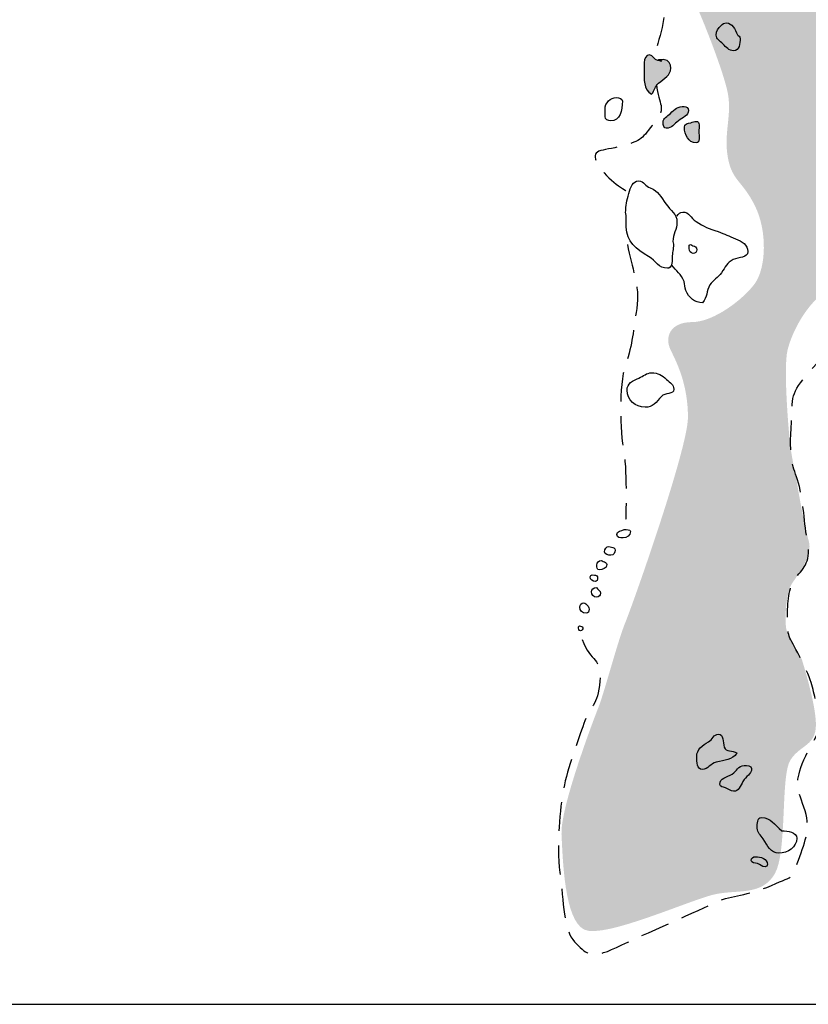
# Model space of a CAD drawing. Extents: x -676 to 898, y -847 to 1150.
# Drawn here: x -77 to -39, y 263 to 311 of the extents above; entities that cross this region are included whole.
import ezdxf

# ---------------------------------------------------------------- set-up
doc = ezdxf.new("R2010")
doc.units = 0
doc.header["$MEASUREMENT"] = 0
doc.linetypes.add('AI9-LType1', pattern=[2.116667, 1.411111, -0.705556])
doc.layers.add('LAYER_1', color=160, linetype='Continuous')

msp = doc.modelspace()

# ---------------------------------------------------------------- hatches: boundary and pattern name
at = {"layer": 'LAYER_1'}
h = msp.add_hatch(color=254, dxfattribs=at)
edge = h.paths.add_edge_path()
edge.add_spline(control_points=[(-47.954, 281.341), (-48.301, 280.519), (-48.989, 277.897), (-49.267, 277.202), (-49.544, 276.513), (-51.128, 272.301), (-51.057, 271.058), (-50.991, 269.818), (-50.924, 266.915), (-49.955, 266.431), (-48.989, 265.95), (-44.639, 267.954), (-43.537, 268.158), (-42.431, 268.368), (-41.325, 268.088), (-40.707, 269.127), (-40.086, 270.166), (-40.43, 273.891), (-39.946, 274.652), (-39.464, 275.405), (-38.703, 275.338), (-38.703, 276.373), (-38.703, 277.412), (-39.391, 279.551), (-39.391, 279.551), (-39.391, 279.551), (-40.086, 280.586), (-40.153, 281.067), (-40.22, 281.548), (-40.153, 282.798), (-39.879, 283.205), (-39.601, 283.623), (-38.84, 284.589), (-39.05, 285.28), (-39.254, 285.972), (-39.531, 287.558), (-39.601, 287.973), (-39.668, 288.384), (-39.879, 289.353), (-39.946, 289.904), (-40.016, 290.455), (-40.293, 293.632), (-40.086, 294.528), (-39.879, 295.43), (-39.117, 296.876), (-38.151, 297.431), (-37.186, 297.985), (-35.596, 298.049), (-34.216, 298.049), (-32.836, 298.049), (-31.109, 298.674), (-30.628, 300.331), (-30.144, 301.982), (-28.971, 302.88), (-29.729, 303.575), (-30.491, 304.263), (-31.593, 307.988), (-32.285, 308.403), (-32.976, 308.817), (-35.045, 309.438), (-35.255, 310.267), (-35.459, 311.095), (-34.7, 313.441), (-35.529, 314.129), (-36.357, 314.824), (-42.982, 317.169), (-43.741, 317.449), (-44.502, 317.724), (-45.331, 317.724), (-45.886, 317.102), (-46.437, 316.481), (-45.815, 313.721), (-45.194, 312.682), (-44.57, 311.65), (-43.189, 308.128), (-42.982, 307.022), (-42.775, 305.92), (-43.189, 305.091), (-42.982, 303.919), (-42.775, 302.746), (-42.294, 302.81), (-41.673, 301.57), (-41.048, 300.331), (-41.121, 298.533), (-41.673, 297.775), (-42.227, 297.016), (-43.674, 295.911), (-44.71, 295.911), (-45.745, 295.911), (-46.09, 295.219), (-45.745, 294.528), (-45.398, 293.836), (-44.917, 292.804), (-44.917, 291.287), (-44.917, 289.767), (-47.609, 282.176), (-47.954, 281.341)], knot_values=[0, 0, 0, 0, 1, 1, 1, 2, 2, 2, 3, 3, 3, 4, 4, 4, 5, 5, 5, 6, 6, 6, 7, 7, 7, 8, 8, 8, 9, 9, 9, 10, 10, 10, 11, 11, 11, 12, 12, 12, 13, 13, 13, 14, 14, 14, 15, 15, 15, 16, 16, 16, 17, 17, 17, 18, 18, 18, 19, 19, 19, 20, 20, 20, 21, 21, 21, 22, 22, 22, 23, 23, 23, 24, 24, 24, 25, 25, 25, 26, 26, 26, 27, 27, 27, 28, 28, 28, 29, 29, 29, 30, 30, 30, 31, 31, 31, 32, 32, 32, 32], degree=3, periodic=0)
h = msp.add_hatch(color=252, dxfattribs=at)
edge = h.paths.add_edge_path()
edge.add_spline(control_points=[(-43.304, 310.311), (-43.448, 310.165), (-43.543, 310.044), (-43.543, 309.84), (-43.543, 309.629), (-43.359, 309.572), (-43.221, 309.416), (-43.059, 309.24), (-42.938, 309.075), (-42.692, 309.075), (-42.422, 309.075), (-42.383, 309.425), (-42.383, 309.696), (-42.383, 309.776), (-42.469, 309.789), (-42.505, 309.849), (-42.654, 310.12), (-42.747, 310.426), (-43.059, 310.426), (-43.148, 310.426), (-43.26, 310.384), (-43.304, 310.311)], knot_values=[0, 0, 0, 0, 1, 1, 1, 2, 2, 2, 3, 3, 3, 4, 4, 4, 5, 5, 5, 6, 6, 6, 7, 7, 7, 7], degree=3, periodic=0)
h = msp.add_hatch(color=252, dxfattribs=at)
edge = h.paths.add_edge_path()
edge.add_spline(control_points=[(-46.376, 308.661), (-46.312, 308.635), (-46.271, 308.597), (-46.207, 308.571), (-46.258, 308.571), (-46.322, 308.603), (-46.373, 308.603), (-46.561, 308.603), (-46.593, 308.877), (-46.784, 308.877), (-46.956, 308.877), (-47.039, 308.683), (-47.039, 308.508), (-47.039, 308.374), (-47.039, 308.297), (-47.039, 308.16), (-47.039, 307.679), (-47.103, 307.201), (-46.682, 306.971), (-46.523, 307.153), (-46.526, 307.348), (-46.344, 307.507), (-46.074, 307.743), (-45.752, 307.87), (-45.752, 308.234), (-45.752, 308.431), (-45.854, 308.642), (-46.057, 308.642), (-46.099, 308.642), (-46.134, 308.661), (-46.176, 308.642), (-46.233, 308.635), (-46.265, 308.635), (-46.329, 308.642)], knot_values=[0, 0, 0, 0, 1, 1, 1, 2, 2, 2, 3, 3, 3, 4, 4, 4, 5, 5, 5, 6, 6, 6, 7, 7, 7, 8, 8, 8, 9, 9, 9, 10, 10, 10, 11, 11, 11, 11], degree=3, periodic=0)
h = msp.add_hatch(color=252, dxfattribs=at)
edge = h.paths.add_edge_path()
edge.add_spline(control_points=[(-46.125, 305.595), (-46.125, 305.471), (-46.093, 305.314), (-45.968, 305.314), (-45.701, 305.314), (-45.589, 305.518), (-45.379, 305.684), (-45.168, 305.856), (-44.898, 305.914), (-44.898, 306.185), (-44.898, 306.293), (-44.99, 306.379), (-45.101, 306.379), (-45.392, 306.379), (-45.56, 306.251), (-45.768, 306.041), (-45.924, 305.885), (-46.125, 305.818), (-46.125, 305.595)], knot_values=[0, 0, 0, 0, 1, 1, 1, 2, 2, 2, 3, 3, 3, 4, 4, 4, 5, 5, 5, 6, 6, 6, 6], degree=3, periodic=0)
h = msp.add_hatch(color=252, dxfattribs=at)
edge = h.paths.add_edge_path()
edge.add_spline(control_points=[(-44.78, 305.585), (-44.926, 305.585), (-45.089, 305.512), (-45.089, 305.365), (-45.089, 304.996), (-44.894, 304.61), (-44.525, 304.61), (-44.308, 304.61), (-44.388, 304.942), (-44.388, 305.159), (-44.388, 305.356), (-44.308, 305.652), (-44.509, 305.652), (-44.595, 305.652), (-44.694, 305.608), (-44.78, 305.585)], knot_values=[0, 0, 0, 0, 1, 1, 1, 2, 2, 2, 3, 3, 3, 4, 4, 4, 5, 5, 5, 5], degree=3, periodic=0)

# ---------------------------------------------------------------- linework, layer by layer
at = {"layer": 'LAYER_1', "color": 230}
msp.add_line((-595.826, 262.81), (898.153, 262.804), dxfattribs=at)
at = {"layer": 'LAYER_1', "color": 7, "linetype": 'AI9-LType1'}
for points, knots in [([(-34.777, 314.25), (-35.672, 314.964), (-37.189, 315.834), (-38.234, 316.102), (-39.286, 316.366), (-40.599, 316.901), (-41.138, 316.901), (-41.673, 316.901), (-43.817, 317.708), (-44.773, 317.883), (-45.736, 318.065), (-45.937, 318.51), (-46.893, 318.15), (-47.855, 317.797), (-47.941, 317.143), (-47.855, 316.277), (-47.762, 315.41), (-47.249, 314.005), (-46.893, 313.469), (-46.536, 312.931), (-46.179, 311.796), (-46.09, 311.079), (-46, 310.369), (-46.625, 308.693), (-46.625, 308.693)], [0, 0, 0, 0, 1, 1, 1, 2, 2, 2, 3, 3, 3, 4, 4, 4, 5, 5, 5, 6, 6, 6, 7, 7, 7, 8, 8, 8, 8]), ([(-50.06, 280.513), (-49.614, 279.353), (-49.104, 279.646), (-49.19, 278.483), (-49.282, 277.317), (-49.706, 277.208), (-49.971, 276.427), (-50.238, 275.647), (-50.777, 274.244), (-50.955, 273.263), (-51.134, 272.275), (-51.309, 270.625), (-51.134, 269.197), (-50.955, 267.769), (-50.955, 266.367), (-50.42, 265.832), (-49.882, 265.296), (-49.706, 264.94), (-48.387, 265.564), (-47.071, 266.186), (-44.302, 267.412), (-43.524, 267.769), (-42.743, 268.129), (-42.097, 268.037), (-40.866, 268.572), (-39.643, 269.111), (-39.91, 268.821), (-39.553, 269.802), (-39.197, 270.784), (-38.929, 271.383), (-39.286, 272.368), (-39.643, 273.349), (-39.732, 273.595), (-39.286, 274.665), (-38.837, 275.739), (-38.215, 276.16), (-38.572, 277.141), (-38.929, 278.123), (-38.747, 278.19), (-39.372, 279.445), (-40, 280.688), (-40.086, 280.58), (-40.086, 281.38), (-40.086, 282.186), (-40.086, 282.877), (-39.732, 283.416), (-39.372, 283.951), (-38.929, 284.193), (-39.104, 285.175), (-39.286, 286.156), (-39.286, 287.205), (-39.553, 288.097), (-39.818, 288.993), (-40, 289.082), (-39.91, 290.755), (-39.818, 292.428), (-39.974, 292.364), (-39.018, 293.498), (-38.059, 294.633), (-37.677, 294.748), (-36.807, 295.71), (-35.94, 296.666), (-33.996, 296.844), (-33.104, 297.026), (-32.212, 297.201), (-31.788, 296.424), (-31.074, 297.648), (-30.357, 298.874), (-29.222, 299.655), (-28.862, 300.815), (-28.509, 301.975), (-27.817, 302.6), (-28.862, 304.002), (-29.914, 305.41), (-31.163, 307.975), (-31.163, 307.975), (-31.163, 307.975), (-31.855, 309.228), (-31.855, 309.228)], [0, 0, 0, 0, 1, 1, 1, 2, 2, 2, 3, 3, 3, 4, 4, 4, 5, 5, 5, 6, 6, 6, 7, 7, 7, 8, 8, 8, 9, 9, 9, 10, 10, 10, 11, 11, 11, 12, 12, 12, 13, 13, 13, 14, 14, 14, 15, 15, 15, 16, 16, 16, 17, 17, 17, 18, 18, 18, 19, 19, 19, 20, 20, 20, 21, 21, 21, 22, 22, 22, 23, 23, 23, 24, 24, 24, 25, 25, 25, 26, 26, 26, 26]), ([(-46.45, 307.44), (-46.357, 306.398), (-45.911, 306.373), (-46.536, 305.592), (-47.163, 304.811), (-47.141, 304.722), (-48.122, 304.454), (-49.104, 304.186), (-49.725, 304.339), (-49.282, 303.562), (-48.836, 302.778), (-47.855, 302.243), (-47.855, 302.243)], [0, 0, 0, 0, 1, 1, 1, 2, 2, 2, 3, 3, 3, 4, 4, 4, 4]), ([(-47.855, 299.681), (-47.67, 298.521), (-47.227, 297.711), (-47.402, 296.577), (-47.587, 295.436), (-47.587, 294.926), (-47.941, 293.855), (-48.301, 292.785), (-48.209, 290.643), (-48.03, 289.592), (-47.855, 288.546), (-47.941, 286.335), (-47.941, 286.335)], [0, 0, 0, 0, 1, 1, 1, 2, 2, 2, 3, 3, 3, 4, 4, 4, 4])]:
    msp.add_open_spline(points, degree=3, knots=knots, dxfattribs=at)
at = {"layer": 'LAYER_1', "color": 7}
for points, knots in [([(-43.304, 310.311), (-43.448, 310.165), (-43.543, 310.044), (-43.543, 309.84), (-43.543, 309.629), (-43.359, 309.572), (-43.221, 309.416), (-43.059, 309.24), (-42.938, 309.075), (-42.692, 309.075), (-42.422, 309.075), (-42.383, 309.425), (-42.383, 309.696), (-42.383, 309.776), (-42.469, 309.789), (-42.505, 309.849), (-42.654, 310.12), (-42.747, 310.426), (-43.059, 310.426), (-43.148, 310.426), (-43.26, 310.384), (-43.304, 310.311)], [0, 0, 0, 0, 1, 1, 1, 2, 2, 2, 3, 3, 3, 4, 4, 4, 5, 5, 5, 6, 6, 6, 7, 7, 7, 7]), ([(-46.376, 308.661), (-46.312, 308.635), (-46.271, 308.597), (-46.207, 308.571), (-46.258, 308.571), (-46.322, 308.603), (-46.373, 308.603), (-46.561, 308.603), (-46.593, 308.877), (-46.784, 308.877), (-46.956, 308.877), (-47.039, 308.683), (-47.039, 308.508), (-47.039, 308.374), (-47.039, 308.297), (-47.039, 308.16), (-47.039, 307.679), (-47.103, 307.201), (-46.682, 306.971), (-46.523, 307.153), (-46.526, 307.348), (-46.344, 307.507), (-46.074, 307.743), (-45.752, 307.87), (-45.752, 308.234), (-45.752, 308.431), (-45.854, 308.642), (-46.057, 308.642), (-46.099, 308.642), (-46.134, 308.661), (-46.176, 308.642), (-46.233, 308.635), (-46.265, 308.635), (-46.329, 308.642)], [0, 0, 0, 0, 1, 1, 1, 2, 2, 2, 3, 3, 3, 4, 4, 4, 5, 5, 5, 6, 6, 6, 7, 7, 7, 8, 8, 8, 9, 9, 9, 10, 10, 10, 11, 11, 11, 11]), ([(-48.941, 306.251), (-48.941, 306.105), (-48.941, 306.032), (-48.941, 305.885), (-48.941, 305.751), (-48.795, 305.671), (-48.661, 305.671), (-48.224, 305.671), (-48.097, 306.197), (-48.097, 306.634), (-48.097, 306.761), (-48.26, 306.806), (-48.381, 306.806), (-48.69, 306.806), (-48.941, 306.551), (-48.941, 306.251)], [0, 0, 0, 0, 1, 1, 1, 2, 2, 2, 3, 3, 3, 4, 4, 4, 5, 5, 5, 5]), ([(-46.125, 305.595), (-46.125, 305.471), (-46.093, 305.314), (-45.968, 305.314), (-45.701, 305.314), (-45.589, 305.518), (-45.379, 305.684), (-45.168, 305.856), (-44.898, 305.914), (-44.898, 306.185), (-44.898, 306.293), (-44.99, 306.379), (-45.101, 306.379), (-45.392, 306.379), (-45.56, 306.251), (-45.768, 306.041), (-45.924, 305.885), (-46.125, 305.818), (-46.125, 305.595)], [0, 0, 0, 0, 1, 1, 1, 2, 2, 2, 3, 3, 3, 4, 4, 4, 5, 5, 5, 6, 6, 6, 6]), ([(-44.78, 305.585), (-44.926, 305.585), (-45.089, 305.512), (-45.089, 305.365), (-45.089, 304.996), (-44.894, 304.61), (-44.525, 304.61), (-44.308, 304.61), (-44.388, 304.942), (-44.388, 305.159), (-44.388, 305.356), (-44.308, 305.652), (-44.509, 305.652), (-44.595, 305.652), (-44.694, 305.608), (-44.78, 305.585)], [0, 0, 0, 0, 1, 1, 1, 2, 2, 2, 3, 3, 3, 4, 4, 4, 5, 5, 5, 5]), ([(-47.304, 302.759), (-47.609, 302.759), (-47.702, 302.447), (-47.791, 302.153), (-47.896, 301.793), (-47.941, 301.586), (-47.941, 301.217), (-47.941, 301.153), (-47.909, 301.115), (-47.909, 301.051), (-47.909, 300.841), (-47.909, 300.723), (-47.909, 300.515), (-47.909, 299.815), (-47.428, 299.451), (-46.832, 299.094), (-46.475, 298.878), (-46.335, 298.521), (-45.914, 298.521), (-45.694, 298.521), (-45.685, 298.814), (-45.685, 299.027), (-45.685, 299.289), (-45.618, 299.432), (-45.618, 299.693), (-45.618, 299.741), (-45.65, 299.764), (-45.65, 299.815), (-45.65, 300.197), (-45.449, 300.391), (-45.449, 300.77), (-45.449, 301.166), (-45.761, 301.325), (-45.988, 301.644), (-46.23, 301.982), (-46.348, 302.278), (-46.752, 302.418), (-46.991, 302.498), (-47.052, 302.759), (-47.304, 302.759)], [0, 0, 0, 0, 1, 1, 1, 2, 2, 2, 3, 3, 3, 4, 4, 4, 5, 5, 5, 6, 6, 6, 7, 7, 7, 8, 8, 8, 9, 9, 9, 10, 10, 10, 11, 11, 11, 12, 12, 12, 13, 13, 13, 13]), ([(-45.449, 301.051), (-45.369, 301.166), (-45.302, 301.252), (-45.168, 301.252), (-44.859, 301.252), (-44.78, 300.965), (-44.525, 300.796), (-44.145, 300.541), (-43.884, 300.448), (-43.457, 300.299), (-43.12, 300.184), (-42.941, 300.082), (-42.603, 299.954), (-42.291, 299.837), (-42.011, 299.668), (-42.011, 299.33), (-42.011, 299.018), (-42.441, 299.075), (-42.721, 298.941), (-43.018, 298.801), (-43.104, 298.578), (-43.288, 298.307), (-43.47, 298.042), (-43.68, 297.985), (-43.849, 297.711), (-44.037, 297.412), (-43.967, 297.125), (-44.203, 296.851), (-44.595, 296.851), (-44.866, 297.08), (-45.022, 297.447), (-45.089, 297.6), (-45.047, 297.727), (-45.108, 297.886), (-45.261, 298.246), (-45.458, 298.387), (-45.717, 298.686)], [0, 0, 0, 0, 1, 1, 1, 2, 2, 2, 3, 3, 3, 4, 4, 4, 5, 5, 5, 6, 6, 6, 7, 7, 7, 8, 8, 8, 9, 9, 9, 10, 10, 10, 11, 11, 11, 12, 12, 12, 12]), ([(-44.678, 299.617), (-44.716, 299.617), (-44.735, 299.668), (-44.78, 299.668), (-44.812, 299.668), (-44.831, 299.642), (-44.863, 299.636), (-44.863, 299.576), (-44.863, 299.534), (-44.863, 299.477), (-44.863, 299.362), (-44.78, 299.247), (-44.659, 299.247), (-44.566, 299.247), (-44.49, 299.321), (-44.49, 299.413), (-44.49, 299.521), (-44.57, 299.617), (-44.678, 299.617)], [0, 0, 0, 0, 1, 1, 1, 2, 2, 2, 3, 3, 3, 4, 4, 4, 5, 5, 5, 6, 6, 6, 6]), ([(-47.874, 292.606), (-47.874, 292.135), (-47.469, 291.778), (-47.001, 291.778), (-46.631, 291.778), (-46.443, 292.02), (-46.207, 292.297), (-46.035, 292.504), (-45.602, 292.377), (-45.602, 292.651), (-45.602, 292.887), (-45.79, 292.969), (-45.956, 293.126), (-46.176, 293.333), (-46.37, 293.447), (-46.676, 293.447), (-46.94, 293.447), (-47.061, 293.294), (-47.3, 293.192), (-47.597, 293.071), (-47.874, 292.925), (-47.874, 292.606)], [0, 0, 0, 0, 1, 1, 1, 2, 2, 2, 3, 3, 3, 4, 4, 4, 5, 5, 5, 6, 6, 6, 7, 7, 7, 7]), ([(-48.011, 285.838), (-48.17, 285.787), (-48.365, 285.761), (-48.365, 285.595), (-48.365, 285.462), (-48.202, 285.433), (-48.068, 285.433), (-47.883, 285.433), (-47.708, 285.561), (-47.708, 285.748), (-47.708, 285.86), (-47.896, 285.838), (-48.011, 285.838)], [0, 0, 0, 0, 1, 1, 1, 2, 2, 2, 3, 3, 3, 4, 4, 4, 4]), ([(-48.635, 284.987), (-48.683, 284.987), (-48.709, 285.019), (-48.757, 285.019), (-48.884, 285.019), (-48.961, 284.895), (-48.961, 284.767), (-48.961, 284.627), (-48.788, 284.595), (-48.655, 284.595), (-48.527, 284.595), (-48.451, 284.722), (-48.451, 284.85), (-48.451, 284.939), (-48.55, 284.987), (-48.635, 284.987)], [0, 0, 0, 0, 1, 1, 1, 2, 2, 2, 3, 3, 3, 4, 4, 4, 5, 5, 5, 5]), ([(-49.027, 284.292), (-49.066, 284.308), (-49.085, 284.34), (-49.129, 284.34), (-49.247, 284.34), (-49.349, 284.238), (-49.349, 284.12), (-49.349, 284.021), (-49.33, 283.884), (-49.228, 283.884), (-49.056, 283.884), (-48.859, 283.964), (-48.859, 284.139), (-48.859, 284.206), (-48.961, 284.289), (-49.027, 284.292)], [0, 0, 0, 0, 1, 1, 1, 2, 2, 2, 3, 3, 3, 4, 4, 4, 5, 5, 5, 5]), ([(-49.458, 283.632), (-49.458, 283.632), (-49.56, 283.652), (-49.56, 283.652), (-49.611, 283.632), (-49.662, 283.604), (-49.662, 283.543), (-49.662, 283.422), (-49.544, 283.324), (-49.416, 283.324), (-49.34, 283.324), (-49.302, 283.409), (-49.302, 283.486), (-49.302, 283.572), (-49.375, 283.639), (-49.458, 283.632)], [0, 0, 0, 0, 1, 1, 1, 2, 2, 2, 3, 3, 3, 4, 4, 4, 5, 5, 5, 5]), ([(-49.362, 283.024), (-49.486, 283.024), (-49.604, 282.938), (-49.604, 282.817), (-49.604, 282.677), (-49.486, 282.562), (-49.349, 282.562), (-49.244, 282.562), (-49.162, 282.651), (-49.162, 282.753), (-49.162, 282.855), (-49.295, 282.957), (-49.362, 283.024)], [0, 0, 0, 0, 1, 1, 1, 2, 2, 2, 3, 3, 3, 4, 4, 4, 4]), ([(-49.882, 282.237), (-49.92, 282.249), (-49.942, 282.281), (-49.984, 282.281), (-50.095, 282.281), (-50.169, 282.183), (-50.169, 282.071), (-50.169, 281.908), (-50.028, 281.778), (-49.866, 281.778), (-49.767, 281.778), (-49.713, 281.877), (-49.713, 281.975), (-49.713, 282.071), (-49.795, 282.189), (-49.882, 282.237)], [0, 0, 0, 0, 1, 1, 1, 2, 2, 2, 3, 3, 3, 4, 4, 4, 5, 5, 5, 5]), ([(-50.085, 281.134), (-50.127, 281.134), (-50.143, 281.166), (-50.184, 281.166), (-50.21, 281.166), (-50.216, 281.122), (-50.238, 281.122), (-50.229, 281.032), (-50.21, 280.93), (-50.127, 280.93), (-50.057, 280.93), (-50.016, 281.007), (-50.016, 281.074), (-50.016, 281.109), (-50.047, 281.134), (-50.085, 281.134)], [0, 0, 0, 0, 1, 1, 1, 2, 2, 2, 3, 3, 3, 4, 4, 4, 5, 5, 5, 5]), ([(-44.49, 274.825), (-44.49, 274.563), (-44.49, 274.203), (-44.228, 274.203), (-43.929, 274.203), (-43.836, 274.493), (-43.543, 274.557), (-43.129, 274.652), (-42.778, 274.643), (-42.536, 275), (-42.756, 275.153), (-43.081, 275.032), (-43.155, 275.283), (-43.225, 275.538), (-43.174, 275.915), (-43.441, 275.915), (-43.674, 275.915), (-43.712, 275.653), (-43.916, 275.538), (-44.225, 275.366), (-44.49, 275.185), (-44.49, 274.825)], [0, 0, 0, 0, 1, 1, 1, 2, 2, 2, 3, 3, 3, 4, 4, 4, 5, 5, 5, 6, 6, 6, 7, 7, 7, 7]), ([(-43.371, 273.477), (-43.371, 273.352), (-43.212, 273.352), (-43.097, 273.314), (-42.938, 273.263), (-42.868, 273.142), (-42.699, 273.142), (-42.447, 273.142), (-42.367, 273.397), (-42.246, 273.62), (-42.109, 273.878), (-41.826, 273.952), (-41.826, 274.244), (-41.826, 274.404), (-42.046, 274.385), (-42.195, 274.385), (-42.469, 274.385), (-42.549, 274.123), (-42.775, 273.971), (-43.027, 273.818), (-43.371, 273.773), (-43.371, 273.477)], [0, 0, 0, 0, 1, 1, 1, 2, 2, 2, 3, 3, 3, 4, 4, 4, 5, 5, 5, 6, 6, 6, 7, 7, 7, 7]), ([(-40.36, 271.224), (-40.73, 271.514), (-40.889, 271.867), (-41.351, 271.867), (-41.561, 271.867), (-41.555, 271.574), (-41.555, 271.357), (-41.555, 271.128), (-41.389, 271.026), (-41.265, 270.835), (-41.048, 270.491), (-40.902, 270.14), (-40.5, 270.14), (-40.06, 270.14), (-39.633, 270.427), (-39.633, 270.867), (-39.633, 271.166), (-40.063, 271.224), (-40.36, 271.224)], [0, 0, 0, 0, 1, 1, 1, 2, 2, 2, 3, 3, 3, 4, 4, 4, 5, 5, 5, 6, 6, 6, 6]), ([(-41.647, 269.968), (-41.752, 269.968), (-41.842, 269.892), (-41.842, 269.783), (-41.842, 269.656), (-41.657, 269.669), (-41.539, 269.63), (-41.392, 269.583), (-41.325, 269.477), (-41.172, 269.477), (-41.112, 269.477), (-41.061, 269.532), (-41.061, 269.595), (-41.061, 269.863), (-41.373, 269.968), (-41.647, 269.968)], [0, 0, 0, 0, 1, 1, 1, 2, 2, 2, 3, 3, 3, 4, 4, 4, 5, 5, 5, 5])]:
    msp.add_open_spline(points, degree=3, knots=knots, dxfattribs=at)

doc.saveas('drawing.dxf')
